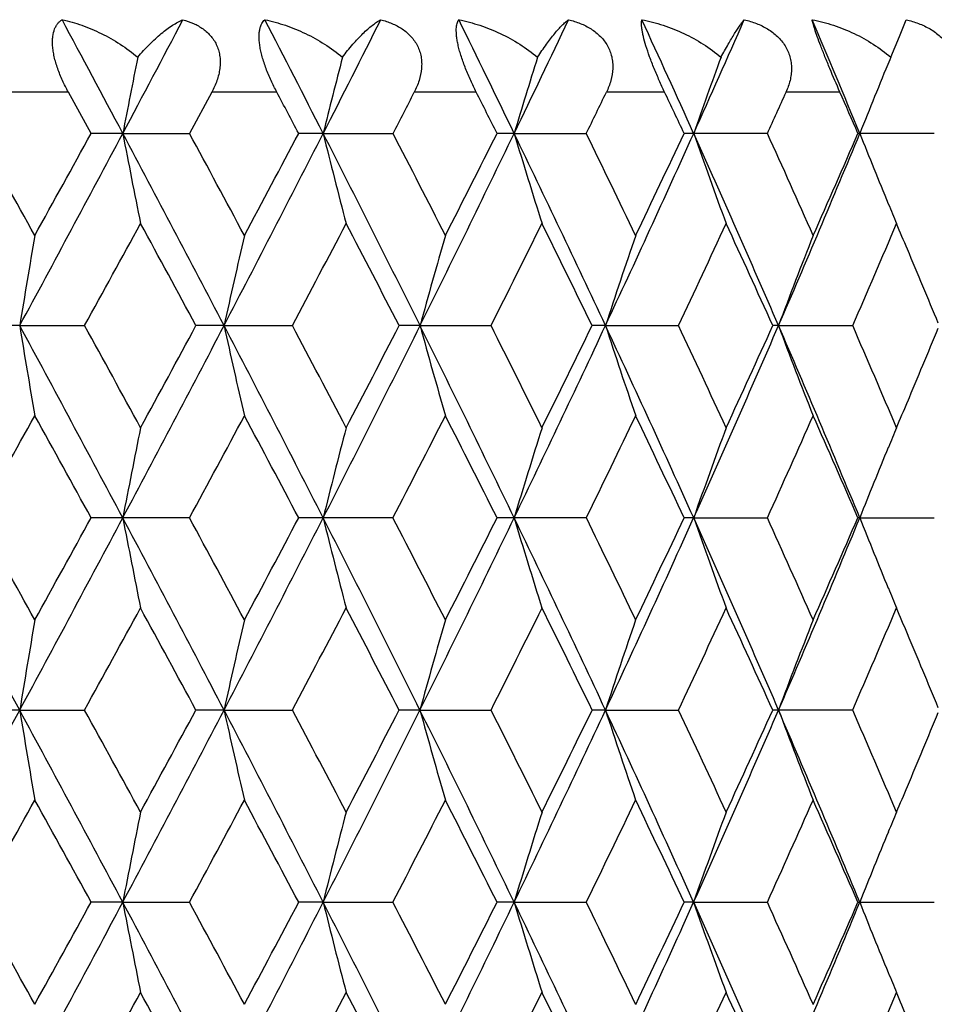
# Model space of a CAD drawing. Units: inches. Extents: x 0 to 11, y 0 to 8.5.
# Drawn here: x 3.3 to 3.5, y 3.1 to 3.3 of the extents above; entities that cross this region are included whole.
import ezdxf

# ---------------------------------------------------------------- set-up
doc = ezdxf.new("R2010")
doc.units = ezdxf.units.IN
doc.header["$LTSCALE"] = 0.605
doc.header["$MEASUREMENT"] = 0
doc.layers.add('ALL_ASSEMBLY_MEMBERS', color=7, linetype='CONTINUOUS')

msp = doc.modelspace()

# ---------------------------------------------------------------- linework, layer by layer
at = {"layer": 'ALL_ASSEMBLY_MEMBERS', "color": 7, "linetype": 'Continuous'}
for p, q in [((3.45369, 3.27236), (3.45457, 3.2746)), ((3.45254, 3.26963), (3.45369, 3.27236)), ((3.45254, 3.26963), (3.4524, 3.26929)), ((3.34381, 3.26501), (3.3349, 3.26501)), ((3.34682, 3.25955), (3.34381, 3.26501)), ((3.36277, 3.26501), (3.35982, 3.25955)), ((3.37137, 3.26501), (3.36277, 3.26501)), ((3.39774, 3.26501), (3.38954, 3.26501)), ((3.42264, 3.26501), (3.41494, 3.26501)), ((3.44582, 3.26501), (3.43869, 3.26501)), ((3.351, 3.25955), (3.34682, 3.25955)), ((3.351, 3.25955), (3.35982, 3.25955)), ((3.3775, 3.25955), (3.37426, 3.25955)), ((3.3775, 3.25955), (3.38673, 3.25955)), ((3.40275, 3.25955), (3.40048, 3.25955)), ((3.40275, 3.25955), (3.41229, 3.25955)), ((3.43623, 3.25955), (3.42522, 3.25955)), ((3.4583, 3.25955), (3.4482, 3.25955)), ((3.33737, 3.23413), (3.33273, 3.23413)), ((3.33737, 3.23413), (3.34595, 3.23413)), ((3.36439, 3.23413), (3.36067, 3.23413)), ((3.36439, 3.23413), (3.37342, 3.23413)), ((3.39029, 3.23413), (3.38754, 3.23413)), ((3.39029, 3.23413), (3.39969, 3.23413)), ((3.41482, 3.23413), (3.41305, 3.23413)), ((3.41482, 3.23413), (3.42448, 3.23413)), ((3.4377, 3.23413), (3.43694, 3.23413)), ((3.4377, 3.23413), (3.44751, 3.23413)), ((3.35982, 3.20871), (3.34682, 3.20871)), ((3.38673, 3.20871), (3.37426, 3.20871)), ((3.41229, 3.20871), (3.40048, 3.20871)), ((3.42648, 3.20871), (3.42522, 3.20871)), ((3.42648, 3.20871), (3.43623, 3.20871)), ((3.44845, 3.20871), (3.4482, 3.20871)), ((3.44845, 3.20871), (3.4583, 3.20871)), ((3.33737, 3.18328), (3.33273, 3.18328)), ((3.33737, 3.18328), (3.34595, 3.18328)), ((3.36439, 3.18328), (3.36067, 3.18328)), ((3.36439, 3.18328), (3.37342, 3.18328)), ((3.39029, 3.18328), (3.38754, 3.18328)), ((3.39029, 3.18328), (3.39969, 3.18328)), ((3.41482, 3.18328), (3.41305, 3.18328)), ((3.41482, 3.18328), (3.42448, 3.18328)), ((3.44751, 3.18328), (3.43694, 3.18328)), ((3.351, 3.15786), (3.34682, 3.15786)), ((3.351, 3.15786), (3.35982, 3.15786)), ((3.3775, 3.15786), (3.37426, 3.15786)), ((3.3775, 3.15786), (3.38673, 3.15786)), ((3.40275, 3.15786), (3.40048, 3.15786)), ((3.40275, 3.15786), (3.41229, 3.15786)), ((3.42648, 3.15786), (3.42522, 3.15786)), ((3.42648, 3.15786), (3.43623, 3.15786)), ((3.4482, 3.15786), (3.4583, 3.15786))]:
    msp.add_line(p, q, dxfattribs=at)
for centre, radius, start, end in [((-0.27213, 1.33321), 4.1034, 27.9987, 28.23688), ((0.10693, 4.9844), 3.67411, 332.0007, 332.2661), ((0.65399, 1.87098), 3.05706, 27.01463, 27.33159), ((0.87922, 4.53333), 2.80427, 332.98459, 333.32911), ((1.2251, 2.2086), 2.41799, 25.76241, 26.15893), ((1.37503, 4.23819), 2.25153, 334.23662, 334.66099), ((1.61421, 2.44356), 1.9875, 24.23999, 24.71655), ((1.72125, 4.02739), 1.87013, 335.75887, 336.2634), ((1.89616, 2.61825), 1.67954, 22.44704, 23.0035), ((4.58413, 3.02275), 1.25566, 168.66116, 169.1298), ((4.3575, 3.01673), 1.00964, 165.49363, 166.08361), ((4.23354, 3.00956), 0.86759, 162.55699, 163.25331), ((4.16182, 3.00157), 0.77928, 159.87993, 160.6671), ((4.11987, 2.99295), 0.72241, 157.51056, 158.34383), ((0.61705, 1.80195), 3.11878, 27.8633, 27.97682), ((0.99331, 4.49656), 2.69419, 332.66838, 332.799), ((1.21033, 2.16011), 2.45062, 26.65631, 26.79923), ((1.46091, 4.21113), 2.17103, 334.00415, 334.16435), ((1.61155, 2.40711), 2.00401, 25.17403, 25.34663), ((1.79055, 4.0055), 1.80685, 335.61621, 335.80615), ((1.90106, 2.58957), 1.68598, 23.41487, 23.61722), ((-0.88882, 0.90197), 4.83449, 29.00379, 29.18689), ((-0.32072, 5.21176), 4.15844, 331.60345, 332.0009), ((-0.51476, 5.38262), 4.40672, 330.99783, 331.19832), ((0.13854, 1.55156), 3.63829, 27.54612, 27.9986), ((4.57927, 3.49539), 1.25071, 190.8689, 191.4256), ((0.32457, 1.61872), 3.45037, 28.14084, 28.39538), ((0.62519, 4.66284), 3.0894, 332.45431, 332.98481), ((0.52897, 4.76396), 3.21852, 331.86081, 332.13301), ((0.89791, 1.99535), 2.78327, 26.42861, 27.01454), ((4.35396, 3.50147), 1.00599, 193.91484, 194.61551), ((1.02372, 2.03817), 2.66, 27.00652, 27.33337), ((1.20578, 4.31986), 2.43945, 333.57196, 334.23685), ((1.15366, 4.38762), 2.51411, 332.99519, 333.33997), ((1.38728, 2.28687), 2.23791, 25.04178, 25.76233), ((4.23084, 3.5087), 0.86476, 196.74498, 197.57174), ((1.48161, 2.318), 2.14802, 25.59761, 25.99757), ((1.60024, 4.08187), 2.00284, 334.95896, 335.7591), ((1.57198, 4.13074), 2.04779, 334.40414, 334.82224), ((1.72979, 2.49561), 1.86075, 23.38425, 24.23991), ((4.15972, 3.51677), 0.77704, 199.3311, 200.26548), ((1.80552, 2.52033), 1.79044, 23.91201, 24.38546), ((1.88555, 3.90527), 1.69104, 336.61668, 337.55188), ((1.87198, 3.94225), 1.71772, 336.08977, 336.58142), ((4.12011, 3.52624), 0.72267, 201.65548, 202.45233), ((4.11252, 3.52311), 0.71446, 202.45285, 202.67931), ((-0.13558, 5.15019), 3.97396, 331.17375, 331.39569), ((0.12822, 1.4888), 3.67355, 28.3664, 28.60596), ((0.74518, 4.62571), 2.97391, 332.10004, 332.39394), ((0.90334, 1.95216), 2.79548, 27.29595, 27.60776), ((1.29397, 4.29327), 2.35708, 333.2985, 333.66525), ((1.40009, 2.25445), 2.2387, 25.95161, 26.3365), ((1.67046, 4.06055), 1.93895, 334.77219, 335.21239), ((1.74678, 2.46989), 1.85492, 24.33092, 24.7894), ((1.9446, 3.88691), 1.63856, 336.52279, 337.03646), ((1.97602, 2.62169), 1.60442, 22.83082, 22.96283), ((4.7657, 3.00083), 1.44726, 170.24489, 170.72349), ((4.44858, 2.99542), 1.11016, 166.95244, 167.5833), ((4.28371, 2.98873), 0.9265, 163.87507, 164.64112), ((4.19053, 2.98104), 0.81595, 161.04716, 161.93007), ((4.13602, 2.97267), 0.74566, 158.49216, 159.47361), ((2.00728, 2.63481), 1.57052, 22.44539, 22.83218), ((-0.42176, 1.20231), 4.27309, 28.00454, 28.39133), ((4.766, 3.46749), 1.44757, 189.27689, 189.75537), ((-0.19544, 1.28535), 4.04218, 28.60514, 28.82334), ((0.22055, 4.87349), 3.54559, 331.99584, 332.46016), ((0.09202, 4.99903), 3.7147, 331.3964, 331.63332), ((0.56813, 1.77598), 3.15361, 27.02078, 27.54048), ((4.4488, 3.47289), 1.11039, 192.4172, 193.0479), ((0.71039, 1.8243), 3.0132, 27.60695, 27.89703), ((0.94902, 4.44716), 2.72604, 332.97974, 333.57797), ((0.88108, 4.52761), 2.82054, 332.39464, 332.70368), ((1.1691, 2.13041), 2.4803, 25.76889, 26.42284), ((4.2839, 3.47959), 0.9267, 195.35948, 196.12535), ((1.27116, 2.16366), 2.38255, 26.33572, 26.69856), ((1.42245, 4.16467), 2.19896, 334.23179, 334.96511), ((1.38486, 4.22125), 2.25565, 333.66592, 334.04793), ((1.57473, 2.37468), 2.03091, 24.24677, 25.03586), ((4.19069, 3.48728), 0.81612, 198.07063, 198.95332), ((1.65437, 2.40024), 1.95669, 24.78865, 25.22487), ((1.75554, 3.96127), 1.83259, 335.7541, 336.6229), ((1.73564, 4.00342), 1.86715, 335.21303, 335.66853), ((1.86693, 2.5551), 1.71126, 22.45407, 23.37823), ((4.13616, 3.49565), 0.74582, 200.52717, 201.50837), ((1.9327, 2.57628), 1.65149, 22.96465, 23.47431), ((2.00123, 3.83594), 1.57707, 337.16947, 337.55477), ((1.97552, 3.84676), 1.60496, 337.03787, 337.16976), ((-0.84116, 5.53981), 4.77996, 330.81169, 330.99688), ((-0.42929, 1.13279), 4.30911, 28.79977, 29.00482), ((0.35059, 4.83558), 3.42085, 331.60315, 331.85989), ((0.57628, 1.72944), 3.16495, 27.86504, 28.14186), ((1.04044, 4.42153), 2.64121, 332.66509, 332.99429), ((1.18365, 2.09579), 2.48051, 26.65803, 27.0075), ((1.49343, 4.14456), 2.13491, 334.00084, 334.40327), ((1.59261, 2.3473), 2.02496, 25.17573, 25.59856), ((1.81437, 3.94397), 1.78074, 335.6129, 336.08895), ((1.88693, 2.53255), 1.7014, 23.41652, 23.91291), ((4.57997, 2.97273), 1.25142, 168.57465, 169.13101), ((4.35452, 2.96665), 1.00656, 165.3848, 166.08504), ((4.23132, 2.95941), 0.86526, 162.42863, 163.25488), ((4.16014, 2.95133), 0.77749, 159.73494, 160.66874), ((4.11275, 2.94506), 0.7147, 157.32112, 157.54747), ((4.12054, 2.94185), 0.72314, 157.548, 158.34432), ((-1.20895, 0.72546), 5.16816, 28.39641, 28.7173), ((-0.92136, 0.833), 4.87174, 29.00455, 29.18626), ((-0.31241, 5.15647), 4.14902, 331.60297, 332.00132), ((-0.49034, 5.3183), 4.37883, 330.99713, 331.19892), ((0.14363, 1.50341), 3.63252, 27.54552, 27.99872), ((4.58002, 3.44469), 1.25147, 190.86913, 191.42545), ((0.30807, 1.55899), 3.46911, 28.14159, 28.39476), ((0.63115, 4.60893), 3.0827, 332.45365, 332.98531), ((0.54198, 4.70619), 3.20379, 331.86013, 332.13359), ((0.90204, 1.9466), 2.77863, 26.42784, 27.01475), ((4.35455, 3.45078), 1.0066, 193.91513, 194.61533), ((1.01398, 1.98232), 2.67094, 27.00724, 27.33277), ((1.2104, 4.26676), 2.43431, 333.57113, 334.23743), ((1.16156, 4.33278), 2.50526, 332.99452, 333.34054), ((1.39074, 2.23768), 2.23407, 25.04083, 25.76263), ((4.23134, 3.45801), 0.86529, 196.74531, 197.57153), ((1.47535, 2.26412), 2.15499, 25.59831, 25.99699), ((1.60399, 4.0293), 1.99871, 334.95796, 335.75976), ((1.57715, 4.07744), 2.04207, 334.4035, 334.82279), ((1.73277, 2.44609), 1.85749, 23.38313, 24.24029), ((4.16016, 3.46609), 0.77751, 199.33148, 200.26524), ((1.80125, 2.46757), 1.79511, 23.91268, 24.38492), ((1.88872, 3.85309), 1.6876, 336.61551, 337.55261), ((1.87553, 3.88985), 1.71383, 336.08916, 336.58195), ((4.12054, 3.47557), 0.72314, 201.65591, 202.45225), ((4.11287, 3.4724), 0.71483, 202.45277, 202.67906), ((-0.14847, 5.10635), 3.98863, 331.17494, 331.39607), ((0.13679, 1.44266), 3.66376, 28.36529, 28.6055), ((0.73797, 4.57862), 2.98204, 332.1012, 332.39431), ((0.90824, 1.9039), 2.78993, 27.29486, 27.6073), ((1.28946, 4.24464), 2.36211, 333.29963, 333.66561), ((1.40318, 2.20515), 2.23525, 25.95056, 26.33606), ((1.66744, 4.01108), 1.94227, 334.77327, 335.21273), ((1.74883, 2.42001), 1.85264, 24.32991, 24.78898), ((1.94248, 3.83695), 1.64085, 336.52381, 337.03678), ((1.97853, 2.57192), 1.60169, 22.83034, 22.96254), ((4.7661, 2.94991), 1.44766, 170.2447, 170.72314), ((4.44888, 2.9445), 1.11047, 166.95219, 167.58284), ((4.28396, 2.93781), 0.92677, 163.87476, 164.64057), ((4.19075, 2.93011), 0.81619, 161.04681, 161.92943), ((4.13622, 2.92174), 0.74588, 158.49178, 159.47289), ((2.00848, 2.58449), 1.56921, 22.44446, 22.83165), ((-1.06145, 5.56085), 5.00025, 331.27707, 331.60873), ((-0.42649, 1.14894), 4.27845, 28.00466, 28.39096), ((4.76585, 3.41661), 1.44741, 189.27655, 189.75509), ((-0.19093, 1.23689), 4.03707, 28.6061, 28.82457), ((0.21865, 4.82367), 3.54775, 331.99558, 332.45961), ((0.0861, 4.95147), 3.72146, 331.39554, 331.63202), ((0.56489, 1.72348), 3.15725, 27.02087, 27.53997), ((4.44869, 3.42201), 1.11027, 192.41675, 193.04754), ((0.71294, 1.77473), 3.01035, 27.60788, 27.89824), ((0.94736, 4.39717), 2.7279, 332.97946, 333.57728), ((0.87774, 4.47856), 2.82433, 332.39379, 332.70242), ((1.16666, 2.07839), 2.48301, 25.76895, 26.42218), ((4.2838, 3.42871), 0.9266, 195.35894, 196.12491), ((1.27279, 2.11357), 2.38076, 26.33662, 26.69973), ((1.421, 4.11453), 2.20058, 334.23149, 334.96427), ((1.38278, 4.17147), 2.25799, 333.6651, 334.04671), ((1.57279, 2.32296), 2.03303, 24.2468, 25.03506), ((4.1906, 3.4364), 0.81603, 198.07001, 198.95281), ((1.65548, 2.34987), 1.95549, 24.78952, 25.226), ((1.75426, 3.91101), 1.834, 335.75378, 336.62192), ((1.73427, 3.95324), 1.86867, 335.21225, 335.66736), ((1.86532, 2.50359), 1.71299, 22.45407, 23.37728), ((4.13609, 3.44477), 0.74573, 200.52647, 201.5078), ((1.93349, 2.52574), 1.65064, 22.96546, 23.47538), ((2.00068, 3.78536), 1.57768, 337.16869, 337.55373), ((1.97369, 3.79671), 1.60696, 337.03717, 337.16899), ((-0.81975, 5.477), 4.75544, 330.81172, 330.99786), ((-0.45001, 1.07055), 4.33276, 28.79983, 29.00376), ((0.3615, 4.77883), 3.40844, 331.60318, 331.86085), ((0.56513, 1.67269), 3.17756, 27.86511, 28.14082), ((1.04688, 4.36735), 2.63395, 332.66513, 332.99522), ((1.17685, 2.04153), 2.48812, 26.6581, 27.0065), ((1.49758, 4.09169), 2.13029, 334.00088, 334.40418), ((1.58814, 2.29434), 2.02991, 25.1758, 25.59759), ((1.81718, 3.89185), 1.77765, 335.61294, 336.0898), ((1.88384, 2.48036), 1.70476, 23.41659, 23.91199), ((4.57932, 2.92201), 1.25076, 168.57436, 169.13102), ((4.354, 2.91593), 1.00603, 165.38443, 166.08505), ((4.23088, 2.9087), 0.8648, 162.42819, 163.2549), ((4.15975, 2.90062), 0.77708, 159.73444, 160.66876), ((4.11247, 2.89432), 0.71441, 157.32059, 157.54704), ((4.12016, 2.89116), 0.72272, 157.54755, 158.34435), ((-1.20969, 0.67418), 5.16902, 28.39677, 28.7176), ((-0.90653, 0.7905), 4.85472, 29.00334, 29.18569), ((-0.31609, 5.10757), 4.15318, 331.60339, 332.00134), ((-0.49877, 5.27203), 4.38842, 330.99822, 331.19957), ((0.14264, 1.45201), 3.63366, 27.54601, 27.99907), ((4.57951, 3.39375), 1.25095, 190.8693, 191.42586), ((0.31554, 1.51222), 3.4606, 28.14041, 28.3942), ((0.62867, 4.55934), 3.08548, 332.45421, 332.98538), ((0.53744, 4.65771), 3.20891, 331.8612, 332.13422), ((0.90107, 1.89523), 2.77973, 26.42848, 27.01515), ((4.35415, 3.39983), 1.00618, 193.91534, 194.61585), ((1.01835, 1.93376), 2.66601, 27.00609, 27.33223), ((1.20856, 4.2168), 2.43635, 333.57183, 334.23757), ((1.15877, 4.28331), 2.50837, 332.99556, 333.34115), ((1.38984, 2.18638), 2.23507, 25.04162, 25.76309), ((4.231, 3.40707), 0.86493, 196.74557, 197.57214), ((1.47813, 2.21466), 2.15188, 25.5972, 25.99646), ((1.60255, 3.9791), 2.00029, 334.9588, 335.75997), ((1.5753, 4.02744), 2.04411, 334.40451, 334.82337), ((1.73195, 2.39485), 1.85839, 23.38406, 24.24081), ((4.15986, 3.41514), 0.7772, 199.33177, 200.26593), ((1.80313, 2.41759), 1.79304, 23.91163, 24.38441), ((1.88753, 3.80272), 1.68888, 336.61649, 337.55288), ((1.87424, 3.83954), 1.71524, 336.09012, 336.5825), ((4.12022, 3.4246), 0.7228, 201.65621, 202.45292), ((4.1127, 3.4215), 0.71466, 202.45344, 202.67979), ((-0.15246, 5.05777), 3.99321, 331.17397, 331.39484), ((0.14404, 1.39567), 3.65555, 28.36611, 28.60686), ((0.7358, 4.52897), 2.98452, 332.10024, 332.39311), ((0.91247, 1.8552), 2.78519, 27.29566, 27.60863), ((1.28815, 4.19449), 2.36359, 333.2987, 333.66444), ((1.4059, 2.15559), 2.23224, 25.95132, 26.33735), ((1.6666, 3.96067), 1.94322, 334.77237, 335.21162), ((1.75069, 2.36998), 1.85061, 24.33064, 24.7902), ((1.94192, 3.78637), 1.64147, 336.52295, 337.03573), ((1.97816, 2.52088), 1.6021, 22.83126, 22.96353)]:
    msp.add_arc(centre, radius, start, end, dxfattribs=at)
for points, knots in [([(3.34381, 3.26501), (3.34353, 3.26551), (3.34302, 3.26654), (3.34237, 3.2681), (3.34198, 3.26942), (3.34179, 3.27043), (3.34171, 3.27113), (3.34169, 3.27178), (3.34174, 3.27253), (3.3419, 3.2732), (3.34216, 3.27376), (3.34239, 3.2741), (3.34266, 3.27438), (3.34286, 3.27453), (3.34296, 3.2746)], [0, 0, 0, 0, 0.165934, 0.331211, 0.488479, 0.561626, 0.629803, 0.692371, 0.749294, 0.846942, 0.889245, 0.928252, 0.964885, 1, 1, 1, 1]), ([(3.34296, 3.2746), (3.34385, 3.27441), (3.34562, 3.2739), (3.3482, 3.27281), (3.35069, 3.2714), (3.35224, 3.27026), (3.35298, 3.26963)], [0, 0, 0, 0, 0.241619, 0.489487, 0.742668, 1, 1, 1, 1]), ([(3.35298, 3.26963), (3.35348, 3.27023), (3.35447, 3.27132), (3.35579, 3.27254), (3.35681, 3.27335), (3.35754, 3.27385), (3.35825, 3.27427), (3.35872, 3.2745), (3.35895, 3.2746)], [0, 0, 0, 0, 0.298677, 0.565074, 0.686088, 0.798932, 0.903585, 1, 1, 1, 1]), ([(3.35895, 3.2746), (3.35943, 3.27447), (3.36036, 3.27414), (3.36143, 3.27354), (3.36219, 3.27292), (3.36269, 3.2724), (3.36312, 3.2718), (3.36346, 3.27115), (3.36371, 3.27045), (3.36385, 3.2697), (3.36389, 3.26892), (3.36382, 3.26785), (3.36349, 3.26652), (3.36303, 3.2655), (3.36277, 3.26501)], [0, 0, 0, 0, 0.121367, 0.240692, 0.299889, 0.359038, 0.41838, 0.478294, 0.539106, 0.601132, 0.66454, 0.729378, 0.862723, 1, 1, 1, 1]), ([(3.37137, 3.26501), (3.3711, 3.26552), (3.37059, 3.26654), (3.36993, 3.26811), (3.3695, 3.26942), (3.36925, 3.27043), (3.36912, 3.27113), (3.36904, 3.27178), (3.36901, 3.27237), (3.36904, 3.27289), (3.36911, 3.27336), (3.36922, 3.27375), (3.36937, 3.27409), (3.36955, 3.27437), (3.3697, 3.27453), (3.36977, 3.2746)], [0, 0, 0, 0, 0.167949, 0.336578, 0.498006, 0.573222, 0.643244, 0.707238, 0.76498, 0.816405, 0.861908, 0.902182, 0.937999, 0.970284, 1, 1, 1, 1]), ([(3.36977, 3.2746), (3.37069, 3.27441), (3.37253, 3.2739), (3.37518, 3.27281), (3.37773, 3.27141), (3.3793, 3.27026), (3.38005, 3.26963)], [0, 0, 0, 0, 0.244793, 0.493745, 0.745874, 1, 1, 1, 1]), ([(3.38005, 3.26963), (3.38049, 3.27022), (3.38135, 3.2713), (3.38249, 3.27253), (3.38336, 3.27334), (3.38396, 3.27384), (3.38454, 3.27426), (3.38492, 3.2745), (3.38511, 3.2746)], [0, 0, 0, 0, 0.310464, 0.580868, 0.700953, 0.81088, 0.910591, 1, 1, 1, 1]), ([(3.38511, 3.2746), (3.38562, 3.27447), (3.3866, 3.27414), (3.38775, 3.27354), (3.38856, 3.27292), (3.38911, 3.2724), (3.38958, 3.27181), (3.38997, 3.27115), (3.39026, 3.27045), (3.39045, 3.2697), (3.39053, 3.26892), (3.3905, 3.26786), (3.39022, 3.26652), (3.38979, 3.2655), (3.38954, 3.26501)], [0, 0, 0, 0, 0.125027, 0.247932, 0.308705, 0.369167, 0.429453, 0.489839, 0.550591, 0.612009, 0.674306, 0.737615, 0.867064, 1, 1, 1, 1]), ([(3.39774, 3.26501), (3.39748, 3.26552), (3.39698, 3.26655), (3.39632, 3.26811), (3.39585, 3.26942), (3.39554, 3.27043), (3.39536, 3.27113), (3.39523, 3.27178), (3.39514, 3.27236), (3.3951, 3.27289), (3.39509, 3.27335), (3.39512, 3.27375), (3.39521, 3.27417), (3.39532, 3.27445), (3.39542, 3.2746)], [0, 0, 0, 0, 0.168359, 0.338839, 0.503247, 0.58015, 0.651822, 0.717268, 0.776101, 0.828074, 0.873401, 0.912596, 0.946258, 1, 1, 1, 1]), ([(3.39542, 3.2746), (3.39636, 3.27441), (3.39824, 3.2739), (3.40094, 3.27282), (3.40351, 3.27141), (3.4051, 3.27026), (3.40585, 3.26963)], [0, 0, 0, 0, 0.247532, 0.497387, 0.74859, 1, 1, 1, 1]), ([(3.40585, 3.26963), (3.40622, 3.27022), (3.40695, 3.27128), (3.40789, 3.27252), (3.40859, 3.27333), (3.40907, 3.27384), (3.40951, 3.27426), (3.4098, 3.27449), (3.40994, 3.2746)], [0, 0, 0, 0, 0.324032, 0.599192, 0.718295, 0.824918, 0.918895, 1, 1, 1, 1]), ([(3.40994, 3.2746), (3.41047, 3.27447), (3.4115, 3.27414), (3.4127, 3.27354), (3.41357, 3.27292), (3.41416, 3.2724), (3.41467, 3.27181), (3.4151, 3.27116), (3.41543, 3.27045), (3.41566, 3.2697), (3.41578, 3.26893), (3.4158, 3.26786), (3.41557, 3.26652), (3.41518, 3.2655), (3.41494, 3.26501)], [0, 0, 0, 0, 0.12769, 0.2534, 0.315494, 0.377124, 0.438329, 0.499288, 0.560189, 0.621285, 0.682797, 0.744909, 0.871037, 1, 1, 1, 1]), ([(3.42264, 3.26501), (3.4224, 3.26552), (3.42193, 3.26656), (3.42126, 3.26812), (3.42066, 3.26965), (3.42018, 3.27107), (3.41988, 3.27214), (3.41972, 3.27289), (3.41964, 3.27335), (3.41959, 3.27374), (3.41958, 3.27408), (3.41959, 3.27436), (3.41961, 3.27452), (3.41963, 3.2746)], [0, 0, 0, 0, 0.166666, 0.336904, 0.502461, 0.653146, 0.779727, 0.832611, 0.878481, 0.917688, 0.950635, 0.977862, 1, 1, 1, 1]), ([(3.41963, 3.2746), (3.42059, 3.27441), (3.42248, 3.27391), (3.42521, 3.27282), (3.42778, 3.27142), (3.42936, 3.27026), (3.43009, 3.26963)], [0, 0, 0, 0, 0.249852, 0.500548, 0.750945, 1, 1, 1, 1]), ([(3.43009, 3.26963), (3.43041, 3.27021), (3.43099, 3.27127), (3.43173, 3.2725), (3.43225, 3.27333), (3.43259, 3.27383), (3.43289, 3.27425), (3.43308, 3.27449), (3.43318, 3.2746)], [0, 0, 0, 0, 0.338315, 0.618552, 0.736687, 0.839891, 0.927831, 1, 1, 1, 1]), ([(3.43318, 3.2746), (3.43372, 3.27447), (3.43452, 3.27422), (3.43554, 3.27378), (3.4365, 3.27325), (3.43738, 3.2726), (3.43812, 3.27181), (3.43858, 3.27116), (3.43895, 3.27045), (3.43922, 3.26971), (3.43938, 3.26893), (3.43943, 3.26813), (3.43938, 3.26733), (3.43919, 3.26628), (3.43891, 3.26551), (3.43869, 3.26501)], [0, 0, 0, 0, 0.129396, 0.193571, 0.257261, 0.382841, 0.444899, 0.506481, 0.56769, 0.628711, 0.689742, 0.750979, 0.812557, 0.874593, 1, 1, 1, 1]), ([(3.44215, 3.2746), (3.4431, 3.27441), (3.445, 3.27391), (3.44772, 3.27283), (3.45026, 3.27142), (3.45182, 3.27026), (3.45254, 3.26963)], [0, 0, 0, 0, 0.2519, 0.503067, 0.752716, 1, 1, 1, 1]), ([(3.44582, 3.26501), (3.44537, 3.26605), (3.4447, 3.26761), (3.44386, 3.26966), (3.4433, 3.27108), (3.44285, 3.2723), (3.44251, 3.27328), (3.4423, 3.27395), (3.4422, 3.27436), (3.44216, 3.27452), (3.44215, 3.2746)], [0, 0, 0, 0, 0.330739, 0.495449, 0.646798, 0.775183, 0.876198, 0.95026, 0.977969, 1, 1, 1, 1]), ([(3.45457, 3.2746), (3.45513, 3.27447), (3.45622, 3.27414), (3.45776, 3.27342), (3.4589, 3.2726), (3.45967, 3.27181), (3.46017, 3.27116), (3.46057, 3.27046), (3.46088, 3.26971), (3.46107, 3.26893), (3.46115, 3.26814), (3.46114, 3.26734), (3.46099, 3.26628), (3.46075, 3.26551), (3.46055, 3.26501)], [0, 0, 0, 0, 0.130251, 0.259342, 0.386556, 0.4494, 0.511647, 0.573312, 0.634501, 0.695357, 0.75606, 0.816764, 0.877626, 1, 1, 1, 1])]:
    msp.add_open_spline(points, degree=3, knots=knots, dxfattribs=at)

doc.saveas('drawing.dxf')
